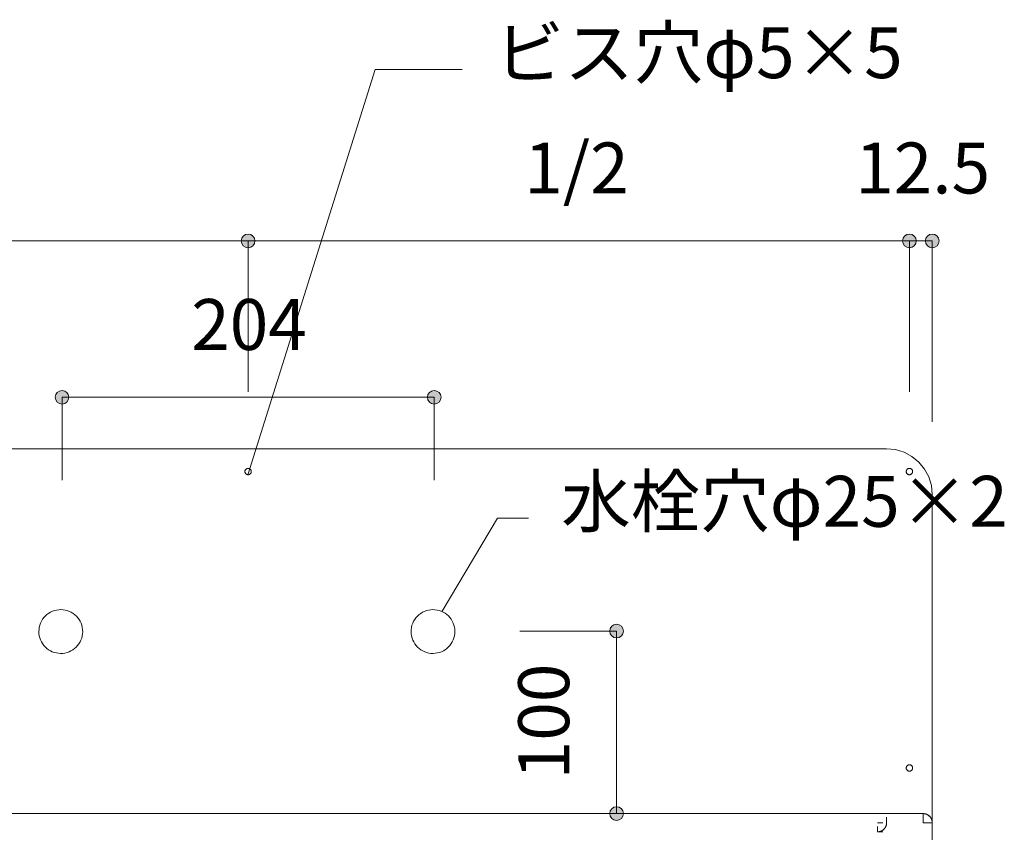
# Model space of a CAD drawing. Units: millimetres. Extents: x 33809 to 38137, y -2108 to 15968.
# Drawn here: x 35039 to 35579, y 11015 to 11461 of the extents above; entities that cross this region are included whole.
import ezdxf

# ---------------------------------------------------------------- set-up
doc = ezdxf.new("R2010")
doc.units = ezdxf.units.MM
doc.header["$LTSCALE"] = 15
doc.linetypes.add('ラインタイプ-12', pattern=[0.6, 0.2, -0.4])
doc.layers.add('020', color=1, linetype='Continuous', lineweight=18, true_color=0xff0000)
for name, color, linetype, lineweight in [('SAKUZU', 7, 'Continuous', 18), ('一般', 7, 'Continuous', 5), ('寸法', 7, 'Continuous', 5)]:
    doc.layers.add(name, color=color, linetype=linetype, lineweight=lineweight)
doc.styles.add('YuGothic Medium', font='txt', dxfattribs={"bigfont": 'YuGothic Medium'})

# ---------------------------------------------------------------- blocks, each defined once
blk = doc.blocks.new('グループ-279')
at = {"layer": '寸法', "insert": (758.666, 639.499), "char_height": 1.8617, "attachment_point": 1, "line_spacing_factor": 1.198577, "style": 'YuGothic Medium'}
blk.add_mtext('204', dxfattribs=at)
blk = doc.blocks.new('グループ-280')
at = {"layer": '寸法', "linetype": 'Continuous', "lineweight": 0}
for points in [[(754.197, 635.907), (754.196, 635.882), (754.192, 635.858), (754.186, 635.834), (754.178, 635.811), (754.168, 635.789), (754.155, 635.768), (754.14, 635.748), (754.124, 635.73), (754.106, 635.713), (754.086, 635.698), (754.065, 635.686), (754.043, 635.675), (754.019, 635.667), (753.996, 635.661), (753.971, 635.658), (753.947, 635.656), (753.922, 635.658), (753.898, 635.661), (753.874, 635.667), (753.851, 635.675), (753.829, 635.686), (753.808, 635.698), (753.788, 635.713), (753.77, 635.73), (753.753, 635.748), (753.739, 635.768), (753.726, 635.789), (753.715, 635.811), (753.707, 635.834), (753.701, 635.858), (753.698, 635.882), (753.696, 635.907), (753.698, 635.931), (753.701, 635.956), (753.707, 635.979), (753.715, 636.002), (753.726, 636.025), (753.739, 636.046), (753.753, 636.066), (753.77, 636.084), (753.788, 636.1), (753.808, 636.115), (753.829, 636.127), (753.851, 636.138), (753.874, 636.146), (753.898, 636.152), (753.922, 636.156), (753.947, 636.157), (753.971, 636.156), (753.996, 636.152), (754.019, 636.146), (754.043, 636.138), (754.065, 636.127), (754.086, 636.115), (754.106, 636.1), (754.124, 636.084), (754.14, 636.066), (754.155, 636.046), (754.168, 636.025), (754.178, 636.002), (754.186, 635.979), (754.192, 635.956), (754.196, 635.931)], [(767.797, 635.907), (767.796, 635.882), (767.792, 635.858), (767.786, 635.834), (767.778, 635.811), (767.768, 635.789), (767.755, 635.768), (767.74, 635.748), (767.724, 635.73), (767.706, 635.713), (767.686, 635.698), (767.665, 635.686), (767.643, 635.675), (767.619, 635.667), (767.596, 635.661), (767.571, 635.658), (767.547, 635.656), (767.522, 635.658), (767.498, 635.661), (767.474, 635.667), (767.451, 635.675), (767.429, 635.686), (767.408, 635.698), (767.388, 635.713), (767.37, 635.73), (767.353, 635.748), (767.339, 635.768), (767.326, 635.789), (767.315, 635.811), (767.307, 635.834), (767.301, 635.858), (767.298, 635.882), (767.296, 635.907), (767.298, 635.931), (767.301, 635.956), (767.307, 635.979), (767.315, 636.002), (767.326, 636.025), (767.339, 636.046), (767.353, 636.066), (767.37, 636.084), (767.388, 636.1), (767.408, 636.115), (767.429, 636.127), (767.451, 636.138), (767.474, 636.146), (767.498, 636.152), (767.522, 636.156), (767.547, 636.157), (767.571, 636.156), (767.596, 636.152), (767.619, 636.146), (767.643, 636.138), (767.665, 636.127), (767.686, 636.115), (767.706, 636.1), (767.724, 636.084), (767.74, 636.066), (767.755, 636.046), (767.768, 636.025), (767.778, 636.002), (767.786, 635.979), (767.792, 635.956), (767.796, 635.931)]]:
    blk.add_hatch(color=7, dxfattribs=at).paths.add_polyline_path(points)
at = {"layer": '寸法'}
for p, q in [((753.947, 632.878), (753.947, 635.907)), ((753.947, 635.907), (767.547, 635.907)), ((767.547, 632.878), (767.547, 635.907))]:
    blk.add_line(p, q, dxfattribs=at)
for centre in [(753.947, 635.907), (767.547, 635.907)]:
    blk.add_circle(centre, 0.25, dxfattribs=at)
at = {"layer": '寸法', "color": 7}
blk.add_blockref('グループ-279', (0, 0), dxfattribs=at)
blk = doc.blocks.new('グループ-281')
at = {"layer": '寸法', "insert": (770.618, 621.948), "char_height": 1.8617, "attachment_point": 1, "rotation": 90, "line_spacing_factor": 1.198577, "style": 'YuGothic Medium'}
blk.add_mtext('100', dxfattribs=at)
blk = doc.blocks.new('グループ-282')
at = {"layer": '寸法', "linetype": 'Continuous', "lineweight": 0}
for points in [[(774.462, 627.362), (774.46, 627.337), (774.457, 627.313), (774.451, 627.289), (774.443, 627.266), (774.432, 627.244), (774.419, 627.222), (774.405, 627.203), (774.388, 627.185), (774.37, 627.168), (774.35, 627.153), (774.329, 627.141), (774.307, 627.13), (774.284, 627.122), (774.26, 627.116), (774.236, 627.112), (774.211, 627.111), (774.187, 627.112), (774.162, 627.116), (774.139, 627.122), (774.115, 627.13), (774.093, 627.141), (774.072, 627.153), (774.052, 627.168), (774.034, 627.185), (774.018, 627.203), (774.003, 627.222), (773.99, 627.244), (773.98, 627.266), (773.972, 627.289), (773.966, 627.313), (773.962, 627.337), (773.961, 627.362), (773.962, 627.386), (773.966, 627.41), (773.972, 627.434), (773.98, 627.457), (773.99, 627.48), (774.003, 627.501), (774.018, 627.52), (774.034, 627.539), (774.052, 627.555), (774.072, 627.57), (774.093, 627.582), (774.115, 627.593), (774.139, 627.601), (774.162, 627.607), (774.187, 627.611), (774.211, 627.612), (774.236, 627.611), (774.26, 627.607), (774.284, 627.601), (774.307, 627.593), (774.329, 627.582), (774.35, 627.57), (774.37, 627.555), (774.388, 627.539), (774.405, 627.52), (774.419, 627.501), (774.432, 627.48), (774.443, 627.457), (774.451, 627.434), (774.457, 627.41), (774.46, 627.386)], [(774.462, 620.695), (774.46, 620.67), (774.457, 620.646), (774.451, 620.622), (774.443, 620.599), (774.432, 620.577), (774.419, 620.556), (774.405, 620.536), (774.388, 620.518), (774.37, 620.501), (774.35, 620.487), (774.329, 620.474), (774.307, 620.464), (774.284, 620.455), (774.26, 620.449), (774.236, 620.446), (774.211, 620.445), (774.187, 620.446), (774.162, 620.449), (774.139, 620.455), (774.115, 620.464), (774.093, 620.474), (774.072, 620.487), (774.052, 620.501), (774.034, 620.518), (774.018, 620.536), (774.003, 620.556), (773.99, 620.577), (773.98, 620.599), (773.972, 620.622), (773.966, 620.646), (773.962, 620.67), (773.961, 620.695), (773.962, 620.719), (773.966, 620.744), (773.972, 620.768), (773.98, 620.791), (773.99, 620.813), (774.003, 620.834), (774.018, 620.854), (774.034, 620.872), (774.052, 620.888), (774.072, 620.903), (774.093, 620.916), (774.115, 620.926), (774.139, 620.934), (774.162, 620.94), (774.187, 620.944), (774.211, 620.945), (774.236, 620.944), (774.26, 620.94), (774.284, 620.934), (774.307, 620.926), (774.329, 620.916), (774.35, 620.903), (774.37, 620.888), (774.388, 620.872), (774.405, 620.854), (774.419, 620.834), (774.432, 620.813), (774.443, 620.791), (774.451, 620.768), (774.457, 620.744), (774.46, 620.719)]]:
    blk.add_hatch(color=7, dxfattribs=at).paths.add_polyline_path(points)
at = {"layer": '寸法'}
for p, q in [((770.678, 627.362), (774.211, 627.362)), ((774.211, 627.362), (774.211, 620.695)), ((770.678, 620.695), (774.211, 620.695))]:
    blk.add_line(p, q, dxfattribs=at)
for centre in [(774.211, 627.362), (774.211, 620.695)]:
    blk.add_circle(centre, 0.25, dxfattribs=at)
at = {"layer": '寸法', "color": 7}
blk.add_blockref('グループ-281', (0, 0), dxfattribs=at)
blk = doc.blocks.new('グループ-292')
at = {"layer": '寸法', "insert": (746.673, 645.218), "char_height": 1.8617, "attachment_point": 1, "line_spacing_factor": 1.198577, "style": 'YuGothic Medium'}
blk.add_mtext('1/2', dxfattribs=at)
blk = doc.blocks.new('グループ-293')
at = {"layer": '寸法', "linetype": 'Continuous', "lineweight": 0}
for points in [[(736.83, 641.625), (736.828, 641.601), (736.825, 641.576), (736.819, 641.553), (736.81, 641.529), (736.8, 641.507), (736.787, 641.486), (736.773, 641.466), (736.756, 641.448), (736.738, 641.432), (736.718, 641.417), (736.697, 641.404), (736.675, 641.394), (736.652, 641.386), (736.628, 641.38), (736.604, 641.376), (736.579, 641.375), (736.555, 641.376), (736.53, 641.38), (736.506, 641.386), (736.483, 641.394), (736.461, 641.404), (736.44, 641.417), (736.42, 641.432), (736.402, 641.448), (736.386, 641.466), (736.371, 641.486), (736.358, 641.507), (736.348, 641.529), (736.34, 641.553), (736.334, 641.576), (736.33, 641.601), (736.329, 641.625), (736.33, 641.65), (736.334, 641.674), (736.34, 641.698), (736.348, 641.721), (736.358, 641.743), (736.371, 641.764), (736.386, 641.784), (736.402, 641.802), (736.42, 641.819), (736.44, 641.833), (736.461, 641.846), (736.483, 641.857), (736.506, 641.865), (736.53, 641.871), (736.555, 641.874), (736.579, 641.876), (736.604, 641.874), (736.628, 641.871), (736.652, 641.865), (736.675, 641.857), (736.697, 641.846), (736.718, 641.833), (736.738, 641.819), (736.756, 641.802), (736.773, 641.784), (736.787, 641.764), (736.8, 641.743), (736.81, 641.721), (736.819, 641.698), (736.825, 641.674), (736.828, 641.65)], [(760.996, 641.625), (760.995, 641.601), (760.991, 641.576), (760.985, 641.553), (760.977, 641.529), (760.967, 641.507), (760.954, 641.486), (760.939, 641.466), (760.923, 641.448), (760.905, 641.432), (760.885, 641.417), (760.864, 641.404), (760.842, 641.394), (760.818, 641.386), (760.795, 641.38), (760.77, 641.376), (760.746, 641.375), (760.721, 641.376), (760.697, 641.38), (760.673, 641.386), (760.65, 641.394), (760.628, 641.404), (760.607, 641.417), (760.587, 641.432), (760.569, 641.448), (760.552, 641.466), (760.538, 641.486), (760.525, 641.507), (760.514, 641.529), (760.506, 641.553), (760.5, 641.576), (760.497, 641.601), (760.495, 641.625), (760.497, 641.65), (760.5, 641.674), (760.506, 641.698), (760.514, 641.721), (760.525, 641.743), (760.538, 641.764), (760.552, 641.784), (760.569, 641.802), (760.587, 641.819), (760.607, 641.833), (760.628, 641.846), (760.65, 641.857), (760.673, 641.865), (760.697, 641.871), (760.721, 641.874), (760.746, 641.876), (760.77, 641.874), (760.795, 641.871), (760.818, 641.865), (760.842, 641.857), (760.864, 641.846), (760.885, 641.833), (760.905, 641.819), (760.923, 641.802), (760.939, 641.784), (760.954, 641.764), (760.967, 641.743), (760.977, 641.721), (760.985, 641.698), (760.991, 641.674), (760.995, 641.65)]]:
    blk.add_hatch(color=7, dxfattribs=at).paths.add_polyline_path(points)
at = {"layer": '寸法'}
for p, q in [((736.579, 636.108), (736.579, 641.625)), ((736.579, 641.625), (760.746, 641.625)), ((760.746, 636.108), (760.746, 641.625))]:
    blk.add_line(p, q, dxfattribs=at)
for centre in [(736.579, 641.625), (760.746, 641.625)]:
    blk.add_circle(centre, 0.25, dxfattribs=at)
at = {"layer": '寸法', "color": 7}
blk.add_blockref('グループ-292', (0, 0), dxfattribs=at)
blk = doc.blocks.new('グループ-294')
at = {"layer": '寸法', "insert": (770.84, 645.218), "char_height": 1.8617, "attachment_point": 1, "line_spacing_factor": 1.198577, "style": 'YuGothic Medium'}
blk.add_mtext('1/2', dxfattribs=at)
blk = doc.blocks.new('グループ-295')
at = {"layer": '寸法', "linetype": 'Continuous', "lineweight": 0}
for points in [[(760.996, 641.625), (760.995, 641.601), (760.991, 641.576), (760.985, 641.553), (760.977, 641.529), (760.967, 641.507), (760.954, 641.486), (760.939, 641.466), (760.923, 641.448), (760.905, 641.432), (760.885, 641.417), (760.864, 641.404), (760.842, 641.394), (760.818, 641.386), (760.795, 641.38), (760.77, 641.376), (760.746, 641.375), (760.721, 641.376), (760.697, 641.38), (760.673, 641.386), (760.65, 641.394), (760.628, 641.404), (760.607, 641.417), (760.587, 641.432), (760.569, 641.448), (760.552, 641.466), (760.538, 641.486), (760.525, 641.507), (760.514, 641.529), (760.506, 641.553), (760.5, 641.576), (760.497, 641.601), (760.495, 641.625), (760.497, 641.65), (760.5, 641.674), (760.506, 641.698), (760.514, 641.721), (760.525, 641.743), (760.538, 641.764), (760.552, 641.784), (760.569, 641.802), (760.587, 641.819), (760.607, 641.833), (760.628, 641.846), (760.65, 641.857), (760.673, 641.865), (760.697, 641.871), (760.721, 641.874), (760.746, 641.876), (760.77, 641.874), (760.795, 641.871), (760.818, 641.865), (760.842, 641.857), (760.864, 641.846), (760.885, 641.833), (760.905, 641.819), (760.923, 641.802), (760.939, 641.784), (760.954, 641.764), (760.967, 641.743), (760.977, 641.721), (760.985, 641.698), (760.991, 641.674), (760.995, 641.65)], [(785.163, 641.625), (785.162, 641.601), (785.158, 641.576), (785.152, 641.553), (785.144, 641.529), (785.133, 641.507), (785.121, 641.486), (785.106, 641.466), (785.09, 641.448), (785.071, 641.432), (785.052, 641.417), (785.031, 641.404), (785.008, 641.394), (784.985, 641.386), (784.961, 641.38), (784.937, 641.376), (784.912, 641.375), (784.888, 641.376), (784.864, 641.38), (784.84, 641.386), (784.817, 641.394), (784.794, 641.404), (784.773, 641.417), (784.754, 641.432), (784.735, 641.448), (784.719, 641.466), (784.704, 641.486), (784.692, 641.507), (784.681, 641.529), (784.673, 641.553), (784.667, 641.576), (784.663, 641.601), (784.662, 641.625), (784.663, 641.65), (784.667, 641.674), (784.673, 641.698), (784.681, 641.721), (784.692, 641.743), (784.704, 641.764), (784.719, 641.784), (784.735, 641.802), (784.754, 641.819), (784.773, 641.833), (784.794, 641.846), (784.817, 641.857), (784.84, 641.865), (784.864, 641.871), (784.888, 641.874), (784.912, 641.876), (784.937, 641.874), (784.961, 641.871), (784.985, 641.865), (785.008, 641.857), (785.031, 641.846), (785.052, 641.833), (785.071, 641.819), (785.09, 641.802), (785.106, 641.784), (785.121, 641.764), (785.133, 641.743), (785.144, 641.721), (785.152, 641.698), (785.158, 641.674), (785.162, 641.65)]]:
    blk.add_hatch(color=7, dxfattribs=at).paths.add_polyline_path(points)
at = {"layer": '寸法'}
for p, q in [((760.746, 636.108), (760.746, 641.625)), ((760.746, 641.625), (784.912, 641.625)), ((784.912, 636.108), (784.912, 641.625))]:
    blk.add_line(p, q, dxfattribs=at)
for centre in [(760.746, 641.625), (784.912, 641.625)]:
    blk.add_circle(centre, 0.25, dxfattribs=at)
at = {"layer": '寸法', "color": 7}
blk.add_blockref('グループ-294', (0, 0), dxfattribs=at)
blk = doc.blocks.new('グループ-296')
at = {"layer": '寸法'}
for name in ['グループ-293', 'グループ-295']:
    blk.add_blockref(name, (0, 0), dxfattribs=at)
blk = doc.blocks.new('グループ-297')
at = {"layer": '寸法'}
for p, q in [((765.393, 647.892), (760.746, 633.108)), ((768.568, 647.892), (765.393, 647.892))]:
    blk.add_line(p, q, dxfattribs=at)
at = {"layer": '寸法', "insert": (769.758, 649.433), "char_height": 1.8617, "width": 15.39169, "attachment_point": 1, "line_spacing_factor": 1.198577, "style": 'YuGothic Medium'}
blk.add_mtext('ビス穴φ5×5', dxfattribs=at)
blk = doc.blocks.new('グループ-301')
at = {"layer": '寸法', "insert": (782.928, 645.218), "char_height": 1.8617, "attachment_point": 1, "line_spacing_factor": 1.198577, "style": 'YuGothic Medium'}
blk.add_mtext('12.5', dxfattribs=at)
blk = doc.blocks.new('グループ-302')
at = {"layer": '寸法', "linetype": 'Continuous', "lineweight": 0}
for points in [[(785.162, 641.625), (785.161, 641.601), (785.158, 641.576), (785.152, 641.553), (785.143, 641.529), (785.133, 641.507), (785.12, 641.486), (785.106, 641.466), (785.089, 641.448), (785.071, 641.432), (785.051, 641.417), (785.03, 641.404), (785.008, 641.394), (784.985, 641.386), (784.961, 641.38), (784.937, 641.376), (784.912, 641.375), (784.887, 641.376), (784.863, 641.38), (784.839, 641.386), (784.816, 641.394), (784.794, 641.404), (784.773, 641.417), (784.753, 641.432), (784.735, 641.448), (784.718, 641.466), (784.704, 641.486), (784.691, 641.507), (784.681, 641.529), (784.672, 641.553), (784.666, 641.576), (784.663, 641.601), (784.662, 641.625), (784.663, 641.65), (784.666, 641.674), (784.672, 641.698), (784.681, 641.721), (784.691, 641.743), (784.704, 641.764), (784.718, 641.784), (784.735, 641.802), (784.753, 641.819), (784.773, 641.833), (784.794, 641.846), (784.816, 641.857), (784.839, 641.865), (784.863, 641.871), (784.887, 641.874), (784.912, 641.876), (784.937, 641.874), (784.961, 641.871), (784.985, 641.865), (785.008, 641.857), (785.03, 641.846), (785.051, 641.833), (785.071, 641.819), (785.089, 641.802), (785.106, 641.784), (785.12, 641.764), (785.133, 641.743), (785.143, 641.721), (785.152, 641.698), (785.158, 641.674), (785.161, 641.65)], [(785.996, 641.625), (785.994, 641.601), (785.991, 641.576), (785.985, 641.553), (785.977, 641.529), (785.966, 641.507), (785.953, 641.486), (785.939, 641.466), (785.922, 641.448), (785.904, 641.432), (785.884, 641.417), (785.863, 641.404), (785.841, 641.394), (785.818, 641.386), (785.794, 641.38), (785.77, 641.376), (785.745, 641.375), (785.721, 641.376), (785.696, 641.38), (785.673, 641.386), (785.649, 641.394), (785.627, 641.404), (785.606, 641.417), (785.586, 641.432), (785.568, 641.448), (785.552, 641.466), (785.537, 641.486), (785.524, 641.507), (785.514, 641.529), (785.506, 641.553), (785.5, 641.576), (785.496, 641.601), (785.495, 641.625), (785.496, 641.65), (785.5, 641.674), (785.506, 641.698), (785.514, 641.721), (785.524, 641.743), (785.537, 641.764), (785.552, 641.784), (785.568, 641.802), (785.586, 641.819), (785.606, 641.833), (785.627, 641.846), (785.649, 641.857), (785.673, 641.865), (785.696, 641.871), (785.721, 641.874), (785.745, 641.876), (785.77, 641.874), (785.794, 641.871), (785.818, 641.865), (785.841, 641.857), (785.863, 641.846), (785.884, 641.833), (785.904, 641.819), (785.922, 641.802), (785.939, 641.784), (785.953, 641.764), (785.966, 641.743), (785.977, 641.721), (785.985, 641.698), (785.991, 641.674), (785.994, 641.65)]]:
    blk.add_hatch(color=7, dxfattribs=at).paths.add_polyline_path(points)
at = {"layer": '寸法'}
for p, q in [((784.912, 636.108), (784.912, 641.625)), ((785.745, 641.625), (784.912, 641.625)), ((785.745, 635.005), (785.745, 641.625))]:
    blk.add_line(p, q, dxfattribs=at)
for centre in [(784.912, 641.625), (785.745, 641.625)]:
    blk.add_circle(centre, 0.25, dxfattribs=at)
at = {"layer": '寸法', "color": 7}
blk.add_blockref('グループ-301', (0, 0), dxfattribs=at)
blk = doc.blocks.new('グループ-303')
at = {"layer": '寸法'}
for p, q in [((769.86, 631.496), (767.835, 628.094)), ((770.998, 631.496), (769.86, 631.496))]:
    blk.add_line(p, q, dxfattribs=at)
at = {"layer": '寸法', "insert": (772.188, 633.037), "char_height": 1.8617, "width": 16.76224, "attachment_point": 1, "line_spacing_factor": 1.198577, "style": 'YuGothic Medium'}
blk.add_mtext('水栓穴φ25×2', dxfattribs=at)
blk = doc.blocks.new('グループ-381')
at = {"layer": '寸法'}
for name in ['グループ-297', 'グループ-296', 'グループ-302', 'グループ-280', 'グループ-303', 'グループ-282']:
    blk.add_blockref(name, (0, 0), dxfattribs=at)

msp = doc.modelspace()

# ---------------------------------------------------------------- linework, layer by layer
at = {"layer": '020', "color": 255, "linetype": 'ラインタイプ-12', "lineweight": 18}
for p, q in [((35509.27, 11015.6), (35509.27, 11020.6)), ((35509.27, 11020.6), (35514.27, 11020.6)), ((35514.27, 11020.6), (35514.27, 11020.48)), ((35514.27, 11020.48), (35514.27, 11020.35)), ((35509.4, 11015.6), (35509.27, 11015.6)), ((35509.52, 11015.61), (35509.4, 11015.6)), ((35509.64, 11015.61), (35509.52, 11015.61)), ((35509.76, 11015.62), (35509.64, 11015.61)), ((35509.89, 11015.64), (35509.76, 11015.62)), ((35510.01, 11015.65), (35509.89, 11015.64)), ((35510.13, 11015.67), (35510.01, 11015.65)), ((35510.25, 11015.7), (35510.13, 11015.67)), ((35510.37, 11015.72), (35510.25, 11015.7)), ((35510.49, 11015.75), (35510.37, 11015.72)), ((35510.61, 11015.78), (35510.49, 11015.75)), ((35510.72, 11015.82), (35510.61, 11015.78)), ((35510.84, 11015.85), (35510.72, 11015.82)), ((35510.96, 11015.89), (35510.84, 11015.85)), ((35511.07, 11015.94), (35510.96, 11015.89)), ((35511.19, 11015.98), (35511.07, 11015.94)), ((35511.3, 11016.03), (35511.19, 11015.98)), ((35511.41, 11016.08), (35511.3, 11016.03)), ((35511.52, 11016.13), (35511.41, 11016.08)), ((35511.63, 11016.19), (35511.52, 11016.13)), ((35511.74, 11016.25), (35511.63, 11016.19)), ((35511.84, 11016.31), (35511.74, 11016.25)), ((35511.95, 11016.38), (35511.84, 11016.31)), ((35512.05, 11016.44), (35511.95, 11016.38)), ((35512.15, 11016.51), (35512.05, 11016.44)), ((35512.25, 11016.58), (35512.15, 11016.51)), ((35512.35, 11016.66), (35512.25, 11016.58)), ((35512.45, 11016.74), (35512.35, 11016.66)), ((35512.54, 11016.81), (35512.45, 11016.74)), ((35512.63, 11016.9), (35512.54, 11016.81)), ((35512.72, 11016.98), (35512.63, 11016.9)), ((35512.81, 11017.06), (35512.72, 11016.98)), ((35512.89, 11017.15), (35512.81, 11017.06)), ((35512.98, 11017.24), (35512.89, 11017.15)), ((35513.06, 11017.33), (35512.98, 11017.24)), ((35513.14, 11017.43), (35513.06, 11017.33)), ((35513.22, 11017.52), (35513.14, 11017.43)), ((35513.29, 11017.62), (35513.22, 11017.52)), ((35513.36, 11017.72), (35513.29, 11017.62)), ((35513.43, 11017.82), (35513.36, 11017.72)), ((35513.5, 11017.93), (35513.43, 11017.82)), ((35513.56, 11018.03), (35513.5, 11017.93)), ((35513.62, 11018.14), (35513.56, 11018.03)), ((35513.68, 11018.24), (35513.62, 11018.14)), ((35513.74, 11018.35), (35513.68, 11018.24)), ((35513.79, 11018.46), (35513.74, 11018.35)), ((35513.84, 11018.57), (35513.79, 11018.46)), ((35513.89, 11018.69), (35513.84, 11018.57)), ((35513.94, 11018.8), (35513.89, 11018.69)), ((35513.98, 11018.92), (35513.94, 11018.8)), ((35514.02, 11019.03), (35513.98, 11018.92)), ((35514.06, 11019.15), (35514.02, 11019.03)), ((35514.09, 11019.27), (35514.06, 11019.15)), ((35514.12, 11019.39), (35514.09, 11019.27)), ((35514.15, 11019.5), (35514.12, 11019.39)), ((35514.18, 11019.62), (35514.15, 11019.5)), ((35514.2, 11019.75), (35514.18, 11019.62)), ((35514.22, 11019.87), (35514.2, 11019.75)), ((35514.24, 11019.99), (35514.22, 11019.87)), ((35514.25, 11020.11), (35514.24, 11019.99)), ((35514.26, 11020.23), (35514.25, 11020.11)), ((35514.27, 11020.35), (35514.26, 11020.23))]:
    msp.add_line(p, q, dxfattribs=at)
at = {"layer": '020', "color": 7, "linetype": 'ラインタイプ-12', "lineweight": 18}
for p, q in [((35514.27, 11020.6), (35514.27, 11025.6)), ((35509.27, 11015.6), (35514.27, 11015.6))]:
    msp.add_line(p, q, dxfattribs=at)
at = {"layer": '020', "color": 255, "linetype": 'Continuous', "lineweight": 18}
for p, q in [((35534.27, 11025.6), (35534.4, 11025.6)), ((35534.27, 11020.6), (35534.27, 11025.6)), ((35539.27, 11020.6), (35534.27, 11020.6)), ((35534.4, 11025.6), (35534.52, 11025.59)), ((35534.52, 11025.59), (35534.64, 11025.59)), ((35534.64, 11025.59), (35534.76, 11025.58)), ((35534.76, 11025.58), (35534.89, 11025.56)), ((35534.89, 11025.56), (35535.01, 11025.55)), ((35535.01, 11025.55), (35535.13, 11025.53)), ((35535.13, 11025.53), (35535.25, 11025.5)), ((35535.25, 11025.5), (35535.37, 11025.48)), ((35535.37, 11025.48), (35535.49, 11025.45)), ((35535.49, 11025.45), (35535.61, 11025.42)), ((35535.61, 11025.42), (35535.73, 11025.39)), ((35535.73, 11025.39), (35535.84, 11025.35)), ((35535.84, 11025.35), (35535.96, 11025.31)), ((35535.96, 11025.31), (35536.07, 11025.27)), ((35536.07, 11025.27), (35536.19, 11025.22)), ((35536.19, 11025.22), (35536.3, 11025.17)), ((35536.3, 11025.17), (35536.41, 11025.12)), ((35536.41, 11025.12), (35536.52, 11025.07)), ((35536.52, 11025.07), (35536.63, 11025.01)), ((35536.63, 11025.01), (35536.74, 11024.95)), ((35536.74, 11024.95), (35536.84, 11024.89)), ((35536.84, 11024.89), (35536.95, 11024.82)), ((35536.95, 11024.82), (35537.05, 11024.76)), ((35537.05, 11024.76), (35537.15, 11024.69)), ((35537.15, 11024.69), (35537.25, 11024.62)), ((35537.25, 11024.62), (35537.35, 11024.54)), ((35537.35, 11024.54), (35537.45, 11024.47)), ((35537.45, 11024.47), (35537.54, 11024.39)), ((35537.54, 11024.39), (35537.63, 11024.31)), ((35537.63, 11024.31), (35537.72, 11024.22)), ((35537.72, 11024.22), (35537.81, 11024.14)), ((35537.81, 11024.14), (35537.9, 11024.05)), ((35537.9, 11024.05), (35537.98, 11023.96)), ((35537.98, 11023.96), (35538.06, 11023.87)), ((35538.06, 11023.87), (35538.14, 11023.77)), ((35538.14, 11023.77), (35538.22, 11023.68)), ((35538.22, 11023.68), (35538.29, 11023.58)), ((35538.29, 11023.58), (35538.36, 11023.48)), ((35538.36, 11023.48), (35538.43, 11023.38)), ((35538.43, 11023.38), (35538.5, 11023.28)), ((35538.5, 11023.28), (35538.56, 11023.17)), ((35538.56, 11023.17), (35538.62, 11023.06)), ((35538.62, 11023.06), (35538.68, 11022.96)), ((35538.68, 11022.96), (35538.74, 11022.85)), ((35538.74, 11022.85), (35538.79, 11022.74)), ((35538.79, 11022.74), (35538.85, 11022.63)), ((35538.85, 11022.63), (35538.89, 11022.51)), ((35538.89, 11022.51), (35538.94, 11022.4)), ((35538.94, 11022.4), (35538.98, 11022.28)), ((35538.98, 11022.28), (35539.02, 11022.17)), ((35539.02, 11022.17), (35539.06, 11022.05)), ((35539.06, 11022.05), (35539.09, 11021.93)), ((35539.09, 11021.93), (35539.12, 11021.82)), ((35539.12, 11021.82), (35539.15, 11021.7)), ((35539.15, 11021.7), (35539.18, 11021.58)), ((35539.18, 11021.58), (35539.2, 11021.46)), ((35539.2, 11021.46), (35539.22, 11021.33)), ((35539.22, 11021.33), (35539.24, 11021.21)), ((35539.24, 11021.21), (35539.25, 11021.09)), ((35539.25, 11021.09), (35539.26, 11020.97)), ((35539.26, 11020.97), (35539.27, 11020.85)), ((35539.27, 11020.85), (35539.27, 11020.72)), ((35539.27, 11020.72), (35539.27, 11020.6))]:
    msp.add_line(p, q, dxfattribs=at)
at = {"layer": '020', "color": 7, "linetype": 'Continuous', "lineweight": 18}
for points in [[(35164.9, 11211.46), (35164.73, 11211.41), (35164.57, 11211.37), (35164.4, 11211.35), (35164.22, 11211.35), (35164.05, 11211.36), (35163.88, 11211.39), (35163.72, 11211.44), (35163.56, 11211.5), (35163.41, 11211.58), (35163.26, 11211.67), (35163.13, 11211.78), (35163, 11211.9), (35162.89, 11212.03), (35162.79, 11212.17), (35162.71, 11212.32), (35162.64, 11212.48), (35162.59, 11212.64), (35162.55, 11212.81), (35162.53, 11212.98), (35162.53, 11213.15), (35162.54, 11213.32), (35162.57, 11213.49), (35162.62, 11213.66), (35162.68, 11213.82), (35162.76, 11213.97), (35162.85, 11214.12), (35162.96, 11214.25), (35163.08, 11214.37), (35163.21, 11214.49), (35163.35, 11214.58), (35163.5, 11214.67), (35163.66, 11214.74), (35163.82, 11214.79), (35163.99, 11214.83), (35164.16, 11214.85), (35164.33, 11214.85), (35164.5, 11214.84), (35164.67, 11214.81), (35164.83, 11214.76), (35164.99, 11214.7), (35165.15, 11214.62), (35165.29, 11214.53), (35165.43, 11214.42), (35165.55, 11214.3), (35165.66, 11214.17), (35165.76, 11214.03), (35165.84, 11213.88), (35165.91, 11213.72), (35165.97, 11213.56), (35166, 11213.39), (35166.02, 11213.22), (35166.03, 11213.05), (35166.01, 11212.88), (35165.98, 11212.71), (35165.94, 11212.54), (35165.87, 11212.38), (35165.79, 11212.23), (35165.7, 11212.09), (35165.6, 11211.95), (35165.48, 11211.83), (35165.35, 11211.72), (35165.21, 11211.62), (35165.06, 11211.53)], [(35526.15, 11211.46), (35525.99, 11211.53), (35525.84, 11211.62), (35525.7, 11211.72), (35525.57, 11211.83), (35525.45, 11211.95), (35525.35, 11212.09), (35525.25, 11212.23), (35525.18, 11212.38), (35525.11, 11212.54), (35525.07, 11212.71), (35525.04, 11212.88), (35525.02, 11213.05), (35525.03, 11213.22), (35525.05, 11213.39), (35525.08, 11213.56), (35525.14, 11213.72), (35525.21, 11213.88), (35525.29, 11214.03), (35525.39, 11214.17), (35525.5, 11214.3), (35525.62, 11214.42), (35525.76, 11214.53), (35525.9, 11214.62), (35526.05, 11214.7), (35526.21, 11214.76), (35526.38, 11214.81), (35526.55, 11214.84), (35526.72, 11214.85), (35526.89, 11214.85), (35527.06, 11214.83), (35527.23, 11214.79), (35527.39, 11214.74), (35527.55, 11214.67), (35527.7, 11214.58), (35527.84, 11214.49), (35527.97, 11214.37), (35528.09, 11214.25), (35528.2, 11214.12), (35528.29, 11213.97), (35528.37, 11213.82), (35528.43, 11213.66), (35528.48, 11213.49), (35528.51, 11213.32), (35528.52, 11213.15), (35528.52, 11212.98), (35528.5, 11212.81), (35528.46, 11212.64), (35528.41, 11212.48), (35528.34, 11212.32), (35528.26, 11212.17), (35528.16, 11212.03), (35528.05, 11211.9), (35527.92, 11211.78), (35527.79, 11211.67), (35527.64, 11211.58), (35527.49, 11211.5), (35527.33, 11211.44), (35527.16, 11211.39), (35527, 11211.36), (35526.82, 11211.35), (35526.65, 11211.35), (35526.48, 11211.37), (35526.31, 11211.41)], [(35526.15, 11048.96), (35526, 11049.03), (35525.85, 11049.12), (35525.71, 11049.22), (35525.57, 11049.33), (35525.46, 11049.45), (35525.35, 11049.59), (35525.26, 11049.73), (35525.18, 11049.88), (35525.12, 11050.04), (35525.07, 11050.21), (35525.04, 11050.38), (35525.03, 11050.55), (35525.03, 11050.72), (35525.05, 11050.89), (35525.09, 11051.06), (35525.14, 11051.22), (35525.21, 11051.38), (35525.29, 11051.53), (35525.39, 11051.67), (35525.5, 11051.8), (35525.63, 11051.92), (35525.76, 11052.03), (35525.9, 11052.12), (35526.06, 11052.2), (35526.22, 11052.26), (35526.38, 11052.31), (35526.55, 11052.34), (35526.72, 11052.35), (35526.9, 11052.35), (35527.07, 11052.33), (35527.23, 11052.29), (35527.4, 11052.24), (35527.55, 11052.17), (35527.7, 11052.08), (35527.84, 11051.99), (35527.98, 11051.87), (35528.09, 11051.75), (35528.2, 11051.62), (35528.29, 11051.47), (35528.37, 11051.32), (35528.43, 11051.16), (35528.48, 11050.99), (35528.51, 11050.82), (35528.52, 11050.65), (35528.52, 11050.48), (35528.5, 11050.31), (35528.46, 11050.14), (35528.41, 11049.98), (35528.34, 11049.82), (35528.26, 11049.67), (35528.16, 11049.53), (35528.05, 11049.4), (35527.92, 11049.28), (35527.79, 11049.17), (35527.65, 11049.08), (35527.49, 11049), (35527.33, 11048.94), (35527.17, 11048.89), (35527, 11048.86), (35526.83, 11048.85), (35526.66, 11048.85), (35526.48, 11048.87), (35526.32, 11048.91)]]:
    msp.add_lwpolyline(points, close=True, dxfattribs=at)
at = {"layer": '020', "color": 7, "linetype": 'ラインタイプ-12', "lineweight": 18}
msp.add_lwpolyline([(35509.27, 11015.6), (35510.14, 11015.68), (35510.98, 11015.9), (35511.77, 11016.27), (35512.49, 11016.77), (35513.1, 11017.39), (35513.6, 11018.1), (35513.97, 11018.89), (35514.2, 11019.73), (35514.27, 11020.6)], dxfattribs=at)
at = {"layer": '020', "color": 7, "linetype": 'Continuous', "lineweight": 18}
msp.add_lwpolyline([(35539.27, 11020.6), (35539.2, 11021.47), (35538.97, 11022.31), (35538.6, 11023.1), (35538.1, 11023.81), (35537.49, 11024.43), (35536.77, 11024.93), (35535.98, 11025.3), (35535.14, 11025.52), (35534.27, 11025.6)], dxfattribs=at)
at = {"layer": 'SAKUZU', "color": 7, "linetype": 'Continuous'}
for p, q in [((34814.29, 11225.6), (35514.27, 11225.6)), ((35539.27, 11200.6), (35539.27, 11000.6)), ((35534.31, 11025.6), (34794.28, 11025.6))]:
    msp.add_line(p, q, dxfattribs=at)
msp.add_lwpolyline([(35539.27, 11200.6), (35538.79, 11205.48), (35537.37, 11210.17), (35535.06, 11214.49), (35531.95, 11218.28), (35528.16, 11221.39), (35523.84, 11223.7), (35519.15, 11225.12), (35514.27, 11225.6)], dxfattribs=at)
at = {"layer": '寸法', "lineweight": 18}
for points in [[(35070.04, 11116.86), (35069.17, 11116.07), (35068.22, 11115.38), (35067.2, 11114.78), (35066.14, 11114.28), (35065.03, 11113.89), (35063.88, 11113.61), (35062.72, 11113.44), (35061.54, 11113.39), (35060.36, 11113.46), (35059.2, 11113.64), (35058.06, 11113.93), (35056.95, 11114.33), (35055.89, 11114.84), (35054.88, 11115.45), (35053.94, 11116.16), (35053.07, 11116.95), (35052.29, 11117.83), (35051.59, 11118.78), (35050.99, 11119.8), (35050.5, 11120.86), (35050.11, 11121.97), (35049.83, 11123.12), (35049.66, 11124.28), (35049.61, 11125.46), (35049.67, 11126.64), (35049.85, 11127.8), (35050.14, 11128.94), (35050.55, 11130.05), (35051.06, 11131.11), (35051.67, 11132.12), (35052.38, 11133.06), (35053.17, 11133.93), (35054.05, 11134.71), (35055, 11135.41), (35056.01, 11136.01), (35057.08, 11136.5), (35058.19, 11136.89), (35059.33, 11137.17), (35060.5, 11137.34), (35061.68, 11137.39), (35062.85, 11137.33), (35064.02, 11137.15), (35065.16, 11136.85), (35066.26, 11136.45), (35067.33, 11135.94), (35068.33, 11135.33), (35069.27, 11134.62), (35070.14, 11133.83), (35070.93, 11132.95), (35071.62, 11132), (35072.22, 11130.99), (35072.72, 11129.92), (35073.11, 11128.81), (35073.39, 11127.66), (35073.56, 11126.5), (35073.61, 11125.32), (35073.54, 11124.15), (35073.36, 11122.98), (35073.07, 11121.84), (35072.67, 11120.74), (35072.16, 11119.67), (35071.55, 11118.67), (35070.84, 11117.73)], [(35257.17, 11116.86), (35256.38, 11117.73), (35255.67, 11118.67), (35255.06, 11119.67), (35254.55, 11120.74), (35254.14, 11121.84), (35253.85, 11122.98), (35253.67, 11124.15), (35253.61, 11125.32), (35253.66, 11126.5), (35253.83, 11127.66), (35254.11, 11128.81), (35254.5, 11129.92), (35254.99, 11130.99), (35255.59, 11132), (35256.29, 11132.95), (35257.07, 11133.83), (35257.94, 11134.62), (35258.88, 11135.33), (35259.89, 11135.94), (35260.95, 11136.45), (35262.06, 11136.85), (35263.2, 11137.15), (35264.36, 11137.33), (35265.54, 11137.39), (35266.72, 11137.34), (35267.88, 11137.17), (35269.03, 11136.89), (35270.14, 11136.5), (35271.2, 11136.01), (35272.22, 11135.41), (35273.17, 11134.71), (35274.04, 11133.93), (35274.84, 11133.06), (35275.55, 11132.12), (35276.16, 11131.11), (35276.67, 11130.05), (35277.07, 11128.94), (35277.36, 11127.8), (35277.54, 11126.64), (35277.61, 11125.46), (35277.56, 11124.28), (35277.39, 11123.12), (35277.11, 11121.97), (35276.72, 11120.86), (35276.22, 11119.8), (35275.62, 11118.78), (35274.93, 11117.83), (35274.14, 11116.95), (35273.27, 11116.16), (35272.33, 11115.45), (35271.33, 11114.84), (35270.26, 11114.33), (35269.16, 11113.93), (35268.02, 11113.64), (35266.85, 11113.46), (35265.68, 11113.39), (35264.5, 11113.44), (35263.33, 11113.61), (35262.19, 11113.89), (35261.08, 11114.28), (35260.01, 11114.78), (35259, 11115.38), (35258.05, 11116.07)]]:
    msp.add_lwpolyline(points, close=True, dxfattribs=at)

# ---------------------------------------------------------------- block references
at = {"layer": '一般', "color": 7, "transparency": 33554687, "xscale": 15, "yscale": 15, "zscale": 15}
msp.add_blockref('グループ-381', (23753.08, 1715.18), dxfattribs=at)

doc.saveas('drawing.dxf')
